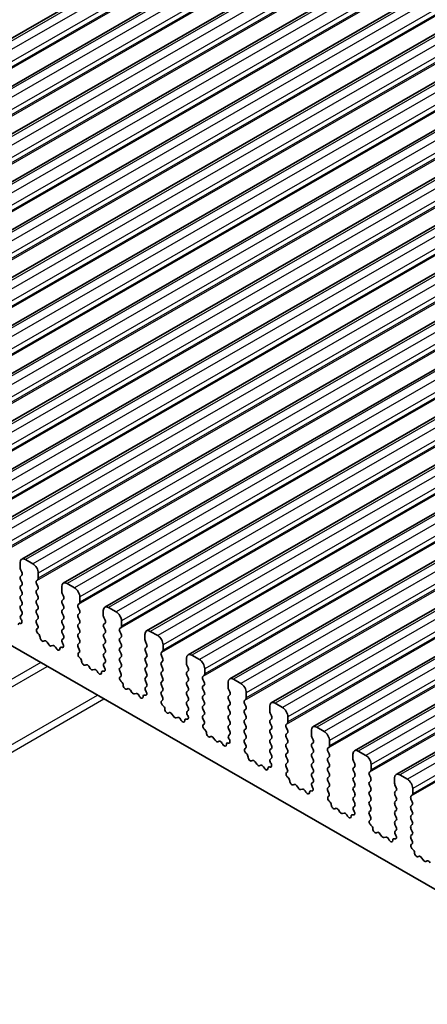
# Model space of a CAD drawing. Units: millimetres. Extents: x 29 to 4174, y 16 to 718.
# Drawn here: x 563 to 590, y 297 to 363 of the extents above; entities that cross this region are included whole.
import ezdxf

# ---------------------------------------------------------------- set-up
doc = ezdxf.new("R2010")
doc.units = ezdxf.units.MM
doc.header["$LTSCALE"] = 2
doc.layers.add('Visible (ISO)', color=7, linetype='Continuous', lineweight=35)
doc.layers.add('Visible Narrow (ISO)', color=7, linetype='Continuous', lineweight=25)

msp = doc.modelspace()

# ---------------------------------------------------------------- linework, layer by layer
at = {"layer": 'Visible (ISO)'}
for p, q in [((598.1156, 382.2958), (532.3546, 344.4266)), ((600.8733, 380.7077), (535.1124, 342.8385)), ((603.631, 379.1197), (537.8701, 341.2505)), ((606.3887, 377.5316), (540.6278, 339.6624)), ((609.1464, 375.9436), (543.3855, 338.0744)), ((611.9042, 374.3555), (546.1432, 336.4863)), ((614.6619, 372.7674), (548.9009, 334.8982)), ((617.4196, 371.1794), (551.6587, 333.3102)), ((620.1773, 369.5913), (554.4164, 331.7221)), ((622.935, 368.0032), (557.1741, 330.134)), ((625.6927, 366.4152), (559.9318, 328.546)), ((628.4505, 364.8271), (562.6895, 326.9579)), ((631.2082, 363.239), (565.4472, 325.3698)), ((633.9659, 361.651), (568.205, 323.7818)), ((636.7236, 360.0629), (570.9627, 322.1937)), ((639.4813, 358.4749), (573.7204, 320.6057)), ((642.239, 356.8868), (576.4781, 319.0176)), ((644.9968, 355.2987), (579.2358, 317.4295)), ((647.7545, 353.7107), (581.9935, 315.8415)), ((650.5122, 352.1226), (584.7513, 314.2534)), ((653.2699, 350.5345), (587.509, 312.6653)), ((531.3314, 338.8808), (603.3148, 297.4283)), ((562.5855, 326.7282), (562.5855, 326.3848)), ((563.434, 326.6484), (562.939, 326.9334)), ((562.6138, 326.2704), (562.6986, 326.0908)), ((563.7876, 325.6926), (563.7876, 326.036)), ((562.6986, 325.8946), (562.6138, 325.8126)), ((562.6138, 325.6164), (562.6986, 325.4367)), ((563.6744, 325.5288), (563.7593, 325.6108)), ((563.7593, 325.153), (563.6744, 325.3326)), ((566.1917, 325.0603), (565.6968, 325.3453)), ((562.6986, 325.2405), (562.6138, 325.1586)), ((562.6138, 324.9624), (562.6986, 324.7827)), ((563.6744, 324.8748), (563.7593, 324.9568)), ((563.7593, 324.4989), (563.6744, 324.6786)), ((565.3432, 325.1401), (565.3432, 324.7968)), ((565.3715, 324.6824), (565.4563, 324.5027)), ((562.6986, 324.5865), (562.6138, 324.5045)), ((562.6138, 324.3083), (562.6986, 324.1287)), ((563.6744, 324.2208), (563.7593, 324.3027)), ((563.7593, 323.8449), (563.6744, 324.0246)), ((565.4563, 324.3065), (565.3715, 324.2246)), ((565.3715, 324.0283), (565.4563, 323.8487)), ((566.4321, 323.9408), (566.517, 324.0227)), ((566.5453, 324.1045), (566.5453, 324.4479)), ((562.6986, 323.9325), (562.6138, 323.8505)), ((562.6138, 323.6543), (562.6986, 323.4746)), ((563.6744, 323.5667), (563.7593, 323.6487)), ((563.7593, 323.1909), (563.6744, 323.3705)), ((565.4563, 323.6525), (565.3715, 323.5705)), ((565.3715, 323.3743), (565.4563, 323.1946)), ((566.517, 323.5649), (566.4321, 323.7446)), ((566.4321, 323.2867), (566.517, 323.3687)), ((568.1009, 323.5521), (568.1009, 323.2087)), ((568.9494, 323.4722), (568.4545, 323.7573)), ((562.5993, 322.6944), (562.578, 322.7013)), ((562.6986, 323.2784), (562.6239, 323.2063)), ((562.6373, 322.9845), (562.6689, 322.93)), ((563.6744, 322.9127), (563.7593, 322.9946)), ((563.7491, 322.5583), (563.6744, 322.7165)), ((565.4563, 322.9984), (565.3715, 322.9165)), ((565.3715, 322.7203), (565.4563, 322.5406)), ((566.517, 322.9109), (566.4321, 323.0905)), ((566.4321, 322.6327), (566.517, 322.7147)), ((568.1292, 323.0943), (568.2141, 322.9147)), ((568.2141, 322.7184), (568.1292, 322.6365)), ((569.303, 322.5165), (569.303, 322.8599)), ((563.7041, 322.3338), (563.7357, 322.352)), ((563.7951, 322.0004), (563.7738, 322.018)), ((565.4563, 322.3444), (565.3715, 322.2624)), ((565.3715, 322.0662), (565.4563, 321.8866)), ((566.517, 322.2568), (566.4321, 322.4365)), ((566.4321, 321.9787), (566.517, 322.0606)), ((568.1292, 322.4403), (568.2141, 322.2606)), ((568.2141, 322.0644), (568.1292, 321.9825)), ((569.1899, 322.3527), (569.2747, 322.4347)), ((569.2747, 321.9768), (569.1899, 322.1565)), ((571.7072, 321.8842), (571.2122, 322.1692)), ((564.196, 321.5393), (564.1435, 321.5137)), ((564.4805, 321.2958), (564.3766, 321.4458)), ((565.4563, 321.6904), (565.3816, 321.6182)), ((565.395, 321.3965), (565.4266, 321.3419)), ((566.517, 321.6028), (566.4321, 321.7825)), ((566.4321, 321.3246), (566.517, 321.4066)), ((568.1292, 321.7862), (568.2141, 321.6066)), ((568.2141, 321.4104), (568.1292, 321.3284)), ((569.1899, 321.6987), (569.2747, 321.7806)), ((569.2747, 321.3228), (569.1899, 321.5025)), ((570.8586, 321.964), (570.8586, 321.6207)), ((570.8869, 321.5063), (570.9718, 321.3266)), ((564.7542, 321.2283), (564.6502, 321.198)), ((564.9873, 321.0278), (564.9348, 321.1139)), ((565.357, 321.1063), (565.3357, 321.1132)), ((566.5069, 320.9702), (566.4321, 321.1284)), ((566.4618, 320.7458), (566.4935, 320.7639)), ((568.1292, 321.1322), (568.2141, 320.9525)), ((568.2141, 320.7563), (568.1292, 320.6744)), ((569.1899, 321.0446), (569.2747, 321.1266)), ((569.2747, 320.6688), (569.1899, 320.8484)), ((570.9718, 321.1304), (570.8869, 321.0484)), ((570.8869, 320.8522), (570.9718, 320.6726)), ((571.9476, 320.7647), (572.0324, 320.8466)), ((572.0607, 320.9284), (572.0607, 321.2718)), ((566.5528, 320.4123), (566.5315, 320.43)), ((568.1292, 320.4782), (568.2141, 320.2985)), ((568.2141, 320.1023), (568.1393, 320.0301)), ((569.1899, 320.3906), (569.2747, 320.4726)), ((569.2747, 320.0147), (569.1899, 320.1944)), ((570.9718, 320.4763), (570.8869, 320.3944)), ((570.8869, 320.1982), (570.9718, 320.0185)), ((572.0324, 320.3888), (571.9476, 320.5684)), ((571.9476, 320.1106), (572.0324, 320.1926)), ((573.6164, 320.376), (573.6164, 320.0326)), ((574.4649, 320.2961), (573.9699, 320.5811)), ((566.9537, 319.9512), (566.9012, 319.9257)), ((567.2383, 319.7077), (567.1343, 319.8577)), ((567.5119, 319.6402), (567.408, 319.61)), ((567.745, 319.4397), (567.6925, 319.5258)), ((568.1147, 319.5183), (568.0934, 319.5252)), ((568.1527, 319.8084), (568.1844, 319.7538)), ((569.1899, 319.7366), (569.2747, 319.8185)), ((569.2646, 319.3822), (569.1899, 319.5404)), ((570.9718, 319.8223), (570.8869, 319.7404)), ((570.8869, 319.5441), (570.9718, 319.3645)), ((572.0324, 319.7347), (571.9476, 319.9144)), ((571.9476, 319.4566), (572.0324, 319.5385)), ((573.6446, 319.9182), (573.7295, 319.7385)), ((573.7295, 319.5423), (573.6446, 319.4604)), ((574.8184, 319.3404), (574.8184, 319.6837)), ((569.2196, 319.1577), (569.2512, 319.1759)), ((569.3105, 318.8243), (569.2892, 318.8419)), ((570.9718, 319.1683), (570.8869, 319.0863)), ((570.8869, 318.8901), (570.9718, 318.7104)), ((572.0324, 319.0807), (571.9476, 319.2604)), ((571.9476, 318.8025), (572.0324, 318.8845)), ((573.6446, 319.2642), (573.7295, 319.0845)), ((573.7295, 318.8883), (573.6446, 318.8063)), ((574.7053, 319.1766), (574.7902, 319.2585)), ((574.7902, 318.8007), (574.7053, 318.9804)), ((576.3741, 318.7879), (576.3741, 318.4445)), ((577.2226, 318.708), (576.7276, 318.9931)), ((569.7114, 318.3632), (569.6589, 318.3376)), ((569.996, 318.1196), (569.892, 318.2696)), ((570.9718, 318.5142), (570.8971, 318.4421)), ((570.9105, 318.2203), (570.9421, 318.1658)), ((572.0324, 318.4267), (571.9476, 318.6063)), ((571.9476, 318.1485), (572.0324, 318.2305)), ((573.6446, 318.6101), (573.7295, 318.4305)), ((573.7295, 318.2342), (573.6446, 318.1523)), ((574.7053, 318.5226), (574.7902, 318.6045)), ((574.7902, 318.1467), (574.7053, 318.3263)), ((576.4024, 318.3301), (576.4872, 318.1505)), ((577.5762, 317.7523), (577.5762, 318.0957)), ((570.2696, 318.0522), (570.1657, 318.0219)), ((570.5027, 317.8517), (570.4502, 317.9378)), ((570.8724, 317.9302), (570.8511, 317.9371)), ((572.0223, 317.7941), (571.9476, 317.9523)), ((571.9773, 317.5696), (572.0089, 317.5878)), ((573.6446, 317.9561), (573.7295, 317.7764)), ((573.7295, 317.5802), (573.6446, 317.4983)), ((574.7053, 317.8685), (574.7902, 317.9505)), ((574.7902, 317.4926), (574.7053, 317.6723)), ((576.4872, 317.9543), (576.4024, 317.8723)), ((576.4024, 317.6761), (576.4872, 317.4964)), ((577.463, 317.5885), (577.5479, 317.6705)), ((572.0682, 317.2362), (572.0469, 317.2539)), ((573.6446, 317.302), (573.7295, 317.1224)), ((573.7295, 316.9262), (573.6548, 316.854)), ((574.7053, 317.2145), (574.7902, 317.2964)), ((574.7902, 316.8386), (574.7053, 317.0183)), ((576.4872, 317.3002), (576.4024, 317.2183)), ((576.4024, 317.0221), (576.4872, 316.8424)), ((577.5479, 317.2127), (577.463, 317.3923)), ((577.463, 316.9345), (577.5479, 317.0164)), ((579.1318, 317.1998), (579.1318, 316.8565)), ((579.9803, 317.12), (579.4853, 317.405)), ((572.4692, 316.7751), (572.4166, 316.7495)), ((572.7537, 316.5316), (572.6497, 316.6816)), ((573.0273, 316.4641), (572.9234, 316.4338)), ((573.2604, 316.2636), (573.2079, 316.3497)), ((573.6301, 316.3421), (573.6088, 316.349)), ((573.6682, 316.6323), (573.6998, 316.5777)), ((574.7053, 316.5604), (574.7902, 316.6424)), ((574.78, 316.206), (574.7053, 316.3642)), ((576.4872, 316.6462), (576.4024, 316.5642)), ((576.4024, 316.368), (576.4872, 316.1883)), ((577.5479, 316.5586), (577.463, 316.7383)), ((577.463, 316.2805), (577.5479, 316.3624)), ((579.1601, 316.7421), (579.2449, 316.5624)), ((579.2449, 316.3662), (579.1601, 316.2842)), ((580.3339, 316.1642), (580.3339, 316.5076)), ((574.735, 315.9816), (574.7666, 315.9997)), ((574.8259, 315.6482), (574.8046, 315.6658)), ((576.4872, 315.9921), (576.4024, 315.9102)), ((576.4024, 315.714), (576.4872, 315.5343)), ((577.5479, 315.9046), (577.463, 316.0842)), ((577.463, 315.6264), (577.5479, 315.7084)), ((579.1601, 316.088), (579.2449, 315.9084)), ((579.2449, 315.7122), (579.1601, 315.6302)), ((580.2207, 316.0005), (580.3056, 316.0824)), ((580.3056, 315.6246), (580.2207, 315.8043)), ((581.8895, 315.6118), (581.8895, 315.2684)), ((582.738, 315.5319), (582.2431, 315.8169)), ((575.2269, 315.1871), (575.1744, 315.1615)), ((575.5114, 314.9435), (575.4074, 315.0935)), ((575.7851, 314.8761), (575.6811, 314.8458)), ((576.4872, 315.3381), (576.4125, 315.266)), ((576.4259, 315.0442), (576.4575, 314.9896)), ((577.5479, 315.2505), (577.463, 315.4302)), ((577.463, 314.9724), (577.5479, 315.0543)), ((579.1601, 315.434), (579.2449, 315.2543)), ((579.2449, 315.0581), (579.1601, 314.9762)), ((580.2207, 315.3464), (580.3056, 315.4284)), ((580.3056, 314.9705), (580.2207, 315.1502)), ((581.9178, 315.154), (582.0026, 314.9743)), ((583.0916, 314.5762), (583.0916, 314.9195)), ((576.0182, 314.6756), (575.9656, 314.7616)), ((576.3879, 314.7541), (576.3666, 314.761)), ((577.5377, 314.618), (577.463, 314.7762)), ((577.4927, 314.3935), (577.5243, 314.4117)), ((579.1601, 314.78), (579.2449, 314.6003)), ((579.2449, 314.4041), (579.1601, 314.3221)), ((580.2207, 314.6924), (580.3056, 314.7743)), ((580.3056, 314.3165), (580.2207, 314.4962)), ((582.0026, 314.7781), (581.9178, 314.6962)), ((581.9178, 314.5), (582.0026, 314.3203)), ((582.9784, 314.4124), (583.0633, 314.4943)), ((583.0633, 314.0365), (582.9784, 314.2162)), ((585.4957, 313.9438), (585.0008, 314.2289)), ((577.5837, 314.0601), (577.5624, 314.0777)), ((577.9846, 313.599), (577.9321, 313.5734)), ((579.1601, 314.1259), (579.2449, 313.9462)), ((579.2449, 313.75), (579.1702, 313.6779)), ((580.2207, 314.0384), (580.3056, 314.1203)), ((580.3056, 313.6625), (580.2207, 313.8421)), ((582.0026, 314.1241), (581.9178, 314.0421)), ((581.9178, 313.8459), (582.0026, 313.6663)), ((582.9784, 313.7584), (583.0633, 313.8403)), ((583.0633, 313.3825), (582.9784, 313.5622)), ((584.6472, 314.0237), (584.6472, 313.6803)), ((584.6755, 313.5659), (584.7604, 313.3863)), ((578.2691, 313.3554), (578.1652, 313.5054)), ((578.5428, 313.288), (578.4388, 313.2577)), ((578.7759, 313.0875), (578.7233, 313.1736)), ((579.1456, 313.166), (579.1243, 313.1729)), ((579.1836, 313.4562), (579.2152, 313.4016)), ((580.2207, 313.3843), (580.3056, 313.4663)), ((580.2954, 313.0299), (580.2207, 313.1881)), ((582.0026, 313.47), (581.9178, 313.3881)), ((581.9178, 313.1919), (582.0026, 313.0122)), ((582.9784, 313.1043), (583.0633, 313.1863)), ((583.0633, 312.7284), (582.9784, 312.9081)), ((584.7604, 313.1901), (584.6755, 313.1081)), ((584.6755, 312.9119), (584.7604, 312.7322)), ((585.7362, 312.8243), (585.821, 312.9063)), ((585.8493, 312.9881), (585.8493, 313.3315)), ((580.2504, 312.8054), (580.282, 312.8236)), ((580.3414, 312.472), (580.3201, 312.4897)), ((582.0026, 312.816), (581.9178, 312.7341)), ((581.9178, 312.5379), (582.0026, 312.3582)), ((582.9784, 312.4503), (583.0633, 312.5322)), ((583.0633, 312.0744), (582.9784, 312.2541)), ((584.7604, 312.536), (584.6755, 312.4541)), ((584.6755, 312.2579), (584.7604, 312.0782)), ((585.821, 312.4485), (585.7362, 312.6281)), ((585.7362, 312.1703), (585.821, 312.2522)), ((587.4049, 312.4356), (587.4049, 312.0923)), ((588.2535, 312.3558), (587.7585, 312.6408)), ((580.7423, 312.0109), (580.6898, 311.9853)), ((581.0268, 311.7674), (580.9229, 311.9174)), ((581.3005, 311.6999), (581.1965, 311.6696)), ((581.5336, 311.4994), (581.4811, 311.5855)), ((581.9033, 311.5779), (581.882, 311.5848)), ((582.0026, 312.162), (581.9279, 312.0898)), ((581.9413, 311.8681), (581.9729, 311.8135)), ((582.9784, 311.7963), (583.0633, 311.8782)), ((583.0532, 311.4418), (582.9784, 311.6)), ((584.7604, 311.882), (584.6755, 311.8)), ((584.6755, 311.6038), (584.7604, 311.4242)), ((585.821, 311.7944), (585.7362, 311.9741)), ((585.7362, 311.5163), (585.821, 311.5982)), ((587.4332, 311.9779), (587.5181, 311.7982)), ((587.5181, 311.602), (587.4332, 311.5201)), ((588.607, 311.4), (588.607, 311.7434)), ((583.0081, 311.2174), (583.0398, 311.2355)), ((584.7604, 311.2279), (584.6755, 311.146)), ((584.6755, 310.9498), (584.7604, 310.7701)), ((585.821, 311.1404), (585.7362, 311.3201)), ((585.7362, 310.8622), (585.821, 310.9442)), ((587.4332, 311.3238), (587.5181, 311.1442)), ((587.5181, 310.948), (587.4332, 310.866)), ((588.4939, 311.2363), (588.5787, 311.3182)), ((588.5787, 310.8604), (588.4939, 311.0401)), ((583.0991, 310.884), (583.0778, 310.9016)), ((583.5, 310.4229), (583.4475, 310.3973)), ((583.7845, 310.1793), (583.6806, 310.3293)), ((584.7604, 310.5739), (584.6856, 310.5018)), ((584.699, 310.28), (584.7307, 310.2254)), ((585.821, 310.4863), (585.7362, 310.666)), ((585.7362, 310.2082), (585.821, 310.2901)), ((587.4332, 310.6698), (587.5181, 310.4901)), ((587.5181, 310.2939), (587.4332, 310.212)), ((588.4939, 310.5822), (588.5787, 310.6642)), ((588.5787, 310.2064), (588.4939, 310.386)), ((584.0582, 310.1119), (583.9543, 310.0816)), ((584.2913, 309.9114), (584.2388, 309.9974)), ((584.661, 309.9899), (584.6397, 309.9968)), ((585.8109, 309.8538), (585.7362, 310.012)), ((585.7659, 309.6293), (585.7975, 309.6475)), ((587.4332, 310.0158), (587.5181, 309.8361)), ((587.5181, 309.6399), (587.4332, 309.5579)), ((588.4939, 309.9282), (588.5787, 310.0101)), ((588.5787, 309.5523), (588.4939, 309.732)), ((585.8568, 309.2959), (585.8355, 309.3135)), ((587.4332, 309.3617), (587.5181, 309.1821)), ((587.5181, 308.9858), (587.4434, 308.9137)), ((588.4939, 309.2742), (588.5787, 309.3561)), ((588.5787, 308.8983), (588.4939, 309.078)), ((586.2577, 308.8348), (586.2052, 308.8092)), ((586.5423, 308.5912), (586.4383, 308.7413)), ((586.8159, 308.5238), (586.712, 308.4935)), ((587.049, 308.3233), (586.9965, 308.4094)), ((587.4187, 308.4018), (587.3974, 308.4087)), ((587.4568, 308.692), (587.4884, 308.6374)), ((588.4939, 308.6201), (588.5787, 308.7021)), ((588.5686, 308.2657), (588.4939, 308.4239)), ((588.5236, 308.0413), (588.5552, 308.0594)), ((588.6145, 307.7078), (588.5932, 307.7255)), ((589.0155, 307.2467), (588.9629, 307.2212)), ((589.3, 307.0032), (589.196, 307.1532)), ((589.5736, 306.9357), (589.4697, 306.9055))]:
    msp.add_line(p, q, dxfattribs=at)
for centre, major_axis, start_param, end_param in [((562.939, 326.5246), (-0.2495, 0.4333), 5.4997209, 7.0705172), ((563.434, 326.2396), (-0.2495, 0.4333), 3.9289245, 5.4997209), ((562.7269, 326.3034), (0.0998, -0.1733), 3.9289245, 4.5724256), ((562.5855, 326.0578), (0.0998, -0.1733), 0.1438308, 1.430833), ((562.7269, 325.6494), (-0.0998, 0.1733), 0.1438308, 1.430833), ((562.5855, 325.4038), (0.0998, -0.1733), 0.1438308, 1.430833), ((563.7876, 325.3656), (-0.0998, 0.1733), 0.1438308, 1.430833), ((563.6461, 325.774), (0.0998, -0.1733), 0.1438308, 0.7873319), ((565.6968, 324.9366), (-0.2495, 0.4333), 5.4997209, 7.0705172), ((562.7269, 324.9953), (-0.0998, 0.1733), 0.1438308, 1.430833), ((562.5855, 324.7497), (0.0998, -0.1733), 0.1438308, 1.430833), ((563.7876, 324.7116), (-0.0998, 0.1733), 0.1438308, 1.430833), ((563.6461, 325.12), (0.0998, -0.1733), 0.1438308, 1.430833), ((565.4846, 324.7153), (0.0998, -0.1733), 3.9289245, 4.5724256), ((566.1917, 324.6515), (-0.2495, 0.4333), 3.9289245, 5.4997209), ((562.7269, 324.3413), (-0.0998, 0.1733), 0.1438308, 1.430833), ((562.5855, 324.0957), (0.0998, -0.1733), 0.1438308, 1.430833), ((563.7876, 324.0575), (-0.0998, 0.1733), 0.1438308, 1.430833), ((563.6461, 324.466), (0.0998, -0.1733), 0.1438308, 1.430833), ((565.4846, 324.0613), (-0.0998, 0.1733), 0.1438308, 1.430833), ((565.3432, 324.4698), (0.0998, -0.1733), 0.1438308, 1.430833), ((566.4039, 324.186), (0.0998, -0.1733), 0.1438308, 0.7873319), ((562.7269, 323.6873), (-0.0998, 0.1733), 0.1438308, 1.430833), ((562.5855, 323.4417), (0.0998, -0.1733), 0.1438308, 1.430833), ((563.7876, 323.4035), (-0.0998, 0.1733), 0.1438308, 1.430833), ((563.6461, 323.8119), (0.0998, -0.1733), 0.1438308, 1.430833), ((565.4846, 323.4073), (-0.0998, 0.1733), 0.1438308, 1.430833), ((565.3432, 323.8157), (0.0998, -0.1733), 0.1438308, 1.430833), ((566.5453, 323.7775), (-0.0998, 0.1733), 0.1438308, 1.430833), ((566.4039, 323.5319), (0.0998, -0.1733), 0.1438308, 1.430833), ((568.4545, 323.3485), (-0.2495, 0.4333), 5.4997209, 7.0705172), ((568.9494, 323.0635), (-0.2495, 0.4333), 3.9289245, 5.4997209), ((562.6081, 322.5242), (-0.0998, 0.1733), 5.7142047, 7.088619), ((562.7371, 323.043), (-0.0998, 0.1733), 0.1438308, 1.5752855), ((562.5692, 322.8715), (0.0998, -0.1733), 5.7142047, 7.8584708), ((563.7876, 322.7494), (-0.0998, 0.1733), 0.1438308, 1.430833), ((563.6461, 323.1579), (0.0998, -0.1733), 0.1438308, 1.430833), ((565.4846, 322.7532), (-0.0998, 0.1733), 0.1438308, 1.430833), ((565.3432, 323.1617), (0.0998, -0.1733), 0.1438308, 1.430833), ((566.5453, 323.1235), (-0.0998, 0.1733), 0.1438308, 1.430833), ((566.4039, 322.8779), (0.0998, -0.1733), 0.1438308, 1.430833), ((568.2423, 323.1273), (0.0998, -0.1733), 3.9289245, 4.5724256), ((568.1009, 322.8817), (0.0998, -0.1733), 0.1438308, 1.430833), ((563.8039, 322.1605), (-0.0998, 0.1733), 6.2825636, 8.4268297), ((563.636, 322.5253), (0.0998, -0.1733), 6.2825636, 7.7140183), ((565.4846, 322.0992), (-0.0998, 0.1733), 0.1438308, 1.430833), ((565.3432, 322.5076), (0.0998, -0.1733), 0.1438308, 1.430833), ((566.5453, 322.4695), (-0.0998, 0.1733), 0.1438308, 1.430833), ((566.4039, 322.2239), (0.0998, -0.1733), 0.1438308, 1.430833), ((568.2423, 322.4732), (-0.0998, 0.1733), 0.1438308, 1.430833), ((568.1009, 322.2277), (0.0998, -0.1733), 0.1438308, 1.430833), ((569.303, 322.1895), (-0.0998, 0.1733), 0.1438308, 1.430833), ((569.1616, 322.5979), (0.0998, -0.1733), 0.1438308, 0.7873319), ((571.2122, 321.7604), (-0.2495, 0.4333), 5.4997209, 7.0705172), ((563.765, 321.858), (-0.0998, 0.1733), 3.9108227, 5.285237), ((564.0478, 321.6892), (0.0998, -0.1733), 3.9108227, 6.2431286), ((564.2917, 321.3638), (-0.0998, 0.1733), 4.8562197, 6.2431286), ((565.4948, 321.4549), (-0.0998, 0.1733), 0.1438308, 1.5752855), ((565.3432, 321.8536), (0.0998, -0.1733), 0.1438308, 1.430833), ((566.5453, 321.8154), (-0.0998, 0.1733), 0.1438308, 1.430833), ((566.4039, 321.5698), (0.0998, -0.1733), 0.1438308, 1.430833), ((568.2423, 321.8192), (-0.0998, 0.1733), 0.1438308, 1.430833), ((568.1009, 321.5736), (0.0998, -0.1733), 0.1438308, 1.430833), ((569.303, 321.5354), (-0.0998, 0.1733), 0.1438308, 1.430833), ((569.1616, 321.9439), (0.0998, -0.1733), 0.1438308, 1.430833), ((571.0001, 321.5392), (0.0998, -0.1733), 3.9289245, 4.5724256), ((571.7072, 321.4754), (-0.2495, 0.4333), 3.9289245, 5.4997209), ((564.5654, 321.3777), (0.0998, -0.1733), 4.8562197, 6.143222), ((564.839, 321.0486), (-0.0998, 0.1733), 4.7563131, 6.143222), ((565.083, 321.0931), (0.0998, -0.1733), 4.7563131, 7.088619), ((565.3658, 320.9361), (-0.0998, 0.1733), 5.7142047, 7.088619), ((565.3269, 321.2834), (0.0998, -0.1733), 5.7142047, 7.8584708), ((566.5453, 321.1614), (-0.0998, 0.1733), 0.1438308, 1.430833), ((566.5616, 320.5724), (-0.0998, 0.1733), 6.2825636, 8.4268297), ((566.3937, 320.9373), (0.0998, -0.1733), 6.2825636, 7.7140183), ((568.2423, 321.1652), (-0.0998, 0.1733), 0.1438308, 1.430833), ((568.1009, 320.9196), (0.0998, -0.1733), 0.1438308, 1.430833), ((569.303, 320.8814), (-0.0998, 0.1733), 0.1438308, 1.430833), ((569.1616, 321.2898), (0.0998, -0.1733), 0.1438308, 1.430833), ((571.0001, 320.8852), (-0.0998, 0.1733), 0.1438308, 1.430833), ((570.8586, 321.2936), (0.0998, -0.1733), 0.1438308, 1.430833), ((572.0607, 320.6014), (-0.0998, 0.1733), 0.1438308, 1.430833), ((571.9193, 321.0099), (0.0998, -0.1733), 0.1438308, 0.7873319), ((566.5227, 320.2699), (-0.0998, 0.1733), 3.9108227, 5.285237), ((566.8055, 320.1011), (0.0998, -0.1733), 3.9108227, 6.2431286), ((568.2423, 320.5111), (-0.0998, 0.1733), 0.1438308, 1.430833), ((568.1009, 320.2655), (0.0998, -0.1733), 0.1438308, 1.430833), ((569.303, 320.2274), (-0.0998, 0.1733), 0.1438308, 1.430833), ((569.1616, 320.6358), (0.0998, -0.1733), 0.1438308, 1.430833), ((571.0001, 320.2311), (-0.0998, 0.1733), 0.1438308, 1.430833), ((570.8586, 320.6396), (0.0998, -0.1733), 0.1438308, 1.430833), ((572.0607, 319.9474), (-0.0998, 0.1733), 0.1438308, 1.430833), ((571.9193, 320.3558), (0.0998, -0.1733), 0.1438308, 1.430833), ((573.9699, 320.1724), (-0.2495, 0.4333), 5.4997209, 7.0705172), ((574.4649, 319.8873), (-0.2495, 0.4333), 3.9289245, 5.4997209), ((567.0494, 319.7758), (-0.0998, 0.1733), 4.8562197, 6.2431286), ((567.3231, 319.7896), (0.0998, -0.1733), 4.8562197, 6.143222), ((567.5968, 319.4606), (-0.0998, 0.1733), 4.7563131, 6.143222), ((567.8407, 319.505), (0.0998, -0.1733), 4.7563131, 7.088619), ((568.1235, 319.3481), (-0.0998, 0.1733), 5.7142047, 7.088619), ((568.2525, 319.8669), (-0.0998, 0.1733), 0.1438308, 1.5752855), ((568.0846, 319.6954), (0.0998, -0.1733), 5.7142047, 7.8584708), ((569.303, 319.5733), (-0.0998, 0.1733), 0.1438308, 1.430833), ((569.1616, 319.9818), (0.0998, -0.1733), 0.1438308, 1.430833), ((571.0001, 319.5771), (-0.0998, 0.1733), 0.1438308, 1.430833), ((570.8586, 319.9856), (0.0998, -0.1733), 0.1438308, 1.430833), ((572.0607, 319.2933), (-0.0998, 0.1733), 0.1438308, 1.430833), ((571.9193, 319.7018), (0.0998, -0.1733), 0.1438308, 1.430833), ((573.7578, 319.2971), (-0.0998, 0.1733), 0.1438308, 1.430833), ((573.7578, 319.9512), (0.0998, -0.1733), 3.9289245, 4.5724256), ((573.6164, 319.7056), (0.0998, -0.1733), 0.1438308, 1.430833), ((569.3193, 318.9843), (-0.0998, 0.1733), 6.2825636, 8.4268297), ((569.1514, 319.3492), (0.0998, -0.1733), 6.2825636, 7.7140183), ((569.2804, 318.6819), (-0.0998, 0.1733), 3.9108227, 5.285237), ((571.0001, 318.9231), (-0.0998, 0.1733), 0.1438308, 1.430833), ((570.8586, 319.3315), (0.0998, -0.1733), 0.1438308, 1.430833), ((572.0607, 318.6393), (-0.0998, 0.1733), 0.1438308, 1.430833), ((571.9193, 319.0477), (0.0998, -0.1733), 0.1438308, 1.430833), ((573.7578, 318.6431), (-0.0998, 0.1733), 0.1438308, 1.430833), ((573.6164, 319.0515), (0.0998, -0.1733), 0.1438308, 1.430833), ((574.8184, 319.0133), (-0.0998, 0.1733), 0.1438308, 1.430833), ((574.677, 319.4218), (0.0998, -0.1733), 0.1438308, 0.7873319), ((574.677, 318.7678), (0.0998, -0.1733), 0.1438308, 1.430833), ((576.7276, 318.5843), (-0.2495, 0.4333), 5.4997209, 7.0705172), ((569.5632, 318.5131), (0.0998, -0.1733), 3.9108227, 6.2431286), ((569.8072, 318.1877), (-0.0998, 0.1733), 4.8562197, 6.2431286), ((570.0808, 318.2016), (0.0998, -0.1733), 4.8562197, 6.143222), ((571.0102, 318.2788), (-0.0998, 0.1733), 0.1438308, 1.5752855), ((570.8423, 318.1073), (0.0998, -0.1733), 5.7142047, 7.8584708), ((570.8586, 318.6775), (0.0998, -0.1733), 0.1438308, 1.430833), ((572.0607, 317.9853), (-0.0998, 0.1733), 0.1438308, 1.430833), ((571.9193, 318.3937), (0.0998, -0.1733), 0.1438308, 1.430833), ((573.7578, 317.989), (-0.0998, 0.1733), 0.1438308, 1.430833), ((573.6164, 318.3975), (0.0998, -0.1733), 0.1438308, 1.430833), ((574.8184, 318.3593), (-0.0998, 0.1733), 0.1438308, 1.430833), ((574.677, 318.1137), (0.0998, -0.1733), 0.1438308, 1.430833), ((576.5155, 318.3631), (0.0998, -0.1733), 3.9289245, 4.5724256), ((576.3741, 318.1175), (0.0998, -0.1733), 0.1438308, 1.430833), ((577.2226, 318.2993), (-0.2495, 0.4333), 3.9289245, 5.4997209), ((570.3545, 317.8725), (-0.0998, 0.1733), 4.7563131, 6.143222), ((570.5984, 317.9169), (0.0998, -0.1733), 4.7563131, 7.088619), ((570.8812, 317.76), (-0.0998, 0.1733), 5.7142047, 7.088619), ((572.077, 317.3963), (-0.0998, 0.1733), 6.2825636, 8.4268297), ((571.9092, 317.7611), (0.0998, -0.1733), 6.2825636, 7.7140183), ((573.7578, 317.335), (-0.0998, 0.1733), 0.1438308, 1.430833), ((573.6164, 317.7435), (0.0998, -0.1733), 0.1438308, 1.430833), ((574.8184, 317.7053), (-0.0998, 0.1733), 0.1438308, 1.430833), ((574.677, 317.4597), (0.0998, -0.1733), 0.1438308, 1.430833), ((576.5155, 317.7091), (-0.0998, 0.1733), 0.1438308, 1.430833), ((576.3741, 317.4635), (0.0998, -0.1733), 0.1438308, 1.430833), ((577.5762, 317.4253), (-0.0998, 0.1733), 0.1438308, 1.430833), ((577.4347, 317.8337), (0.0998, -0.1733), 0.1438308, 0.7873319), ((579.4853, 316.9962), (-0.2495, 0.4333), 5.4997209, 7.0705172), ((572.0381, 317.0938), (-0.0998, 0.1733), 3.9108227, 5.285237), ((572.3209, 316.925), (0.0998, -0.1733), 3.9108227, 6.2431286), ((572.5649, 316.5996), (-0.0998, 0.1733), 4.8562197, 6.2431286), ((573.7679, 316.6908), (-0.0998, 0.1733), 0.1438308, 1.5752855), ((573.6164, 317.0894), (0.0998, -0.1733), 0.1438308, 1.430833), ((574.8184, 317.0512), (-0.0998, 0.1733), 0.1438308, 1.430833), ((574.677, 316.8056), (0.0998, -0.1733), 0.1438308, 1.430833), ((576.5155, 317.055), (-0.0998, 0.1733), 0.1438308, 1.430833), ((576.3741, 316.8094), (0.0998, -0.1733), 0.1438308, 1.430833), ((577.5762, 316.7712), (-0.0998, 0.1733), 0.1438308, 1.430833), ((577.4347, 317.1797), (0.0998, -0.1733), 0.1438308, 1.430833), ((579.2732, 316.775), (0.0998, -0.1733), 3.9289245, 4.5724256), ((579.9803, 316.7112), (-0.2495, 0.4333), 3.9289245, 5.4997209), ((572.8385, 316.6135), (0.0998, -0.1733), 4.8562197, 6.143222), ((573.1122, 316.2844), (-0.0998, 0.1733), 4.7563131, 6.143222), ((573.3562, 316.3289), (0.0998, -0.1733), 4.7563131, 7.088619), ((573.6389, 316.1719), (-0.0998, 0.1733), 5.7142047, 7.088619), ((573.6, 316.5192), (0.0998, -0.1733), 5.7142047, 7.8584708), ((574.8184, 316.3972), (-0.0998, 0.1733), 0.1438308, 1.430833), ((574.6669, 316.1731), (0.0998, -0.1733), 6.2825636, 7.7140183), ((576.5155, 316.401), (-0.0998, 0.1733), 0.1438308, 1.430833), ((576.3741, 316.1554), (0.0998, -0.1733), 0.1438308, 1.430833), ((577.5762, 316.1172), (-0.0998, 0.1733), 0.1438308, 1.430833), ((577.4347, 316.5257), (0.0998, -0.1733), 0.1438308, 1.430833), ((579.2732, 316.121), (-0.0998, 0.1733), 0.1438308, 1.430833), ((579.1318, 316.5294), (0.0998, -0.1733), 0.1438308, 1.430833), ((580.1924, 316.2457), (0.0998, -0.1733), 0.1438308, 0.7873319), ((574.8347, 315.8082), (-0.0998, 0.1733), 6.2825636, 8.4268297), ((574.7958, 315.5057), (-0.0998, 0.1733), 3.9108227, 5.285237), ((576.5155, 315.7469), (-0.0998, 0.1733), 0.1438308, 1.430833), ((576.3741, 315.5014), (0.0998, -0.1733), 0.1438308, 1.430833), ((577.5762, 315.4632), (-0.0998, 0.1733), 0.1438308, 1.430833), ((577.4347, 315.8716), (0.0998, -0.1733), 0.1438308, 1.430833), ((579.2732, 315.4669), (-0.0998, 0.1733), 0.1438308, 1.430833), ((579.1318, 315.8754), (0.0998, -0.1733), 0.1438308, 1.430833), ((580.3339, 315.8372), (-0.0998, 0.1733), 0.1438308, 1.430833), ((580.1924, 315.5916), (0.0998, -0.1733), 0.1438308, 1.430833), ((582.2431, 315.4082), (-0.2495, 0.4333), 5.4997209, 7.0705172), ((582.738, 315.1231), (-0.2495, 0.4333), 3.9289245, 5.4997209), ((575.0786, 315.337), (0.0998, -0.1733), 3.9108227, 6.2431286), ((575.3226, 315.0116), (-0.0998, 0.1733), 4.8562197, 6.2431286), ((575.5963, 315.0254), (0.0998, -0.1733), 4.8562197, 6.143222), ((575.8699, 314.6964), (-0.0998, 0.1733), 4.7563131, 6.143222), ((576.5256, 315.1027), (-0.0998, 0.1733), 0.1438308, 1.5752855), ((576.3578, 314.9312), (0.0998, -0.1733), 5.7142047, 7.8584708), ((577.5762, 314.8091), (-0.0998, 0.1733), 0.1438308, 1.430833), ((577.4347, 315.2176), (0.0998, -0.1733), 0.1438308, 1.430833), ((579.2732, 314.8129), (-0.0998, 0.1733), 0.1438308, 1.430833), ((579.1318, 315.2214), (0.0998, -0.1733), 0.1438308, 1.430833), ((580.3339, 315.1832), (-0.0998, 0.1733), 0.1438308, 1.430833), ((580.1924, 314.9376), (0.0998, -0.1733), 0.1438308, 1.430833), ((582.0309, 315.187), (0.0998, -0.1733), 3.9289245, 4.5724256), ((581.8895, 314.9414), (0.0998, -0.1733), 0.1438308, 1.430833), ((576.1139, 314.7408), (0.0998, -0.1733), 4.7563131, 7.088619), ((576.3967, 314.5839), (-0.0998, 0.1733), 5.7142047, 7.088619), ((577.5925, 314.2202), (-0.0998, 0.1733), 6.2825636, 8.4268297), ((577.4246, 314.585), (0.0998, -0.1733), 6.2825636, 7.7140183), ((579.2732, 314.1589), (-0.0998, 0.1733), 0.1438308, 1.430833), ((579.1318, 314.5673), (0.0998, -0.1733), 0.1438308, 1.430833), ((580.3339, 314.5291), (-0.0998, 0.1733), 0.1438308, 1.430833), ((580.1924, 314.2836), (0.0998, -0.1733), 0.1438308, 1.430833), ((582.0309, 314.5329), (-0.0998, 0.1733), 0.1438308, 1.430833), ((581.8895, 314.2873), (0.0998, -0.1733), 0.1438308, 1.430833), ((583.0916, 314.2491), (-0.0998, 0.1733), 0.1438308, 1.430833), ((582.9502, 314.6576), (0.0998, -0.1733), 0.1438308, 0.7873319), ((585.0008, 313.8201), (-0.2495, 0.4333), 5.4997209, 7.0705172), ((577.5536, 313.9177), (-0.0998, 0.1733), 3.9108227, 5.285237), ((577.8364, 313.7489), (0.0998, -0.1733), 3.9108227, 6.2431286), ((578.0803, 313.4235), (-0.0998, 0.1733), 4.8562197, 6.2431286), ((579.2834, 313.5146), (-0.0998, 0.1733), 0.1438308, 1.5752855), ((579.1318, 313.9133), (0.0998, -0.1733), 0.1438308, 1.430833), ((580.3339, 313.8751), (-0.0998, 0.1733), 0.1438308, 1.430833), ((580.1924, 313.6295), (0.0998, -0.1733), 0.1438308, 1.430833), ((582.0309, 313.8789), (-0.0998, 0.1733), 0.1438308, 1.430833), ((581.8895, 313.6333), (0.0998, -0.1733), 0.1438308, 1.430833), ((583.0916, 313.5951), (-0.0998, 0.1733), 0.1438308, 1.430833), ((582.9502, 314.0036), (0.0998, -0.1733), 0.1438308, 1.430833), ((584.7886, 313.5989), (0.0998, -0.1733), 3.9289245, 4.5724256), ((585.4957, 313.5351), (-0.2495, 0.4333), 3.9289245, 5.4997209), ((578.354, 313.4374), (0.0998, -0.1733), 4.8562197, 6.143222), ((578.6276, 313.1083), (-0.0998, 0.1733), 4.7563131, 6.143222), ((578.8716, 313.1527), (0.0998, -0.1733), 4.7563131, 7.088619), ((579.1544, 312.9958), (-0.0998, 0.1733), 5.7142047, 7.088619), ((579.1155, 313.3431), (0.0998, -0.1733), 5.7142047, 7.8584708), ((580.3339, 313.2211), (-0.0998, 0.1733), 0.1438308, 1.430833), ((580.1823, 312.997), (0.0998, -0.1733), 6.2825636, 7.7140183), ((582.0309, 313.2248), (-0.0998, 0.1733), 0.1438308, 1.430833), ((581.8895, 312.9793), (0.0998, -0.1733), 0.1438308, 1.430833), ((583.0916, 312.9411), (-0.0998, 0.1733), 0.1438308, 1.430833), ((582.9502, 313.3495), (0.0998, -0.1733), 0.1438308, 1.430833), ((584.7886, 312.9449), (-0.0998, 0.1733), 0.1438308, 1.430833), ((584.6472, 313.3533), (0.0998, -0.1733), 0.1438308, 1.430833), ((585.7079, 313.0695), (0.0998, -0.1733), 0.1438308, 0.7873319), ((580.3502, 312.6321), (-0.0998, 0.1733), 6.2825636, 8.4268297), ((580.3113, 312.3296), (-0.0998, 0.1733), 3.9108227, 5.285237), ((580.5941, 312.1608), (0.0998, -0.1733), 3.9108227, 6.2431286), ((582.0309, 312.5708), (-0.0998, 0.1733), 0.1438308, 1.430833), ((581.8895, 312.3252), (0.0998, -0.1733), 0.1438308, 1.430833), ((583.0916, 312.287), (-0.0998, 0.1733), 0.1438308, 1.430833), ((582.9502, 312.6955), (0.0998, -0.1733), 0.1438308, 1.430833), ((584.7886, 312.2908), (-0.0998, 0.1733), 0.1438308, 1.430833), ((584.6472, 312.6993), (0.0998, -0.1733), 0.1438308, 1.430833), ((585.8493, 312.6611), (-0.0998, 0.1733), 0.1438308, 1.430833), ((585.7079, 312.4155), (0.0998, -0.1733), 0.1438308, 1.430833), ((587.7585, 312.232), (-0.2495, 0.4333), 5.4997209, 7.0705172), ((588.2535, 311.947), (-0.2495, 0.4333), 3.9289245, 5.4997209), ((580.838, 311.8354), (-0.0998, 0.1733), 4.8562197, 6.2431286), ((581.1117, 311.8493), (0.0998, -0.1733), 4.8562197, 6.143222), ((581.3853, 311.5203), (-0.0998, 0.1733), 4.7563131, 6.143222), ((581.9121, 311.4077), (-0.0998, 0.1733), 5.7142047, 7.088619), ((582.0411, 311.9266), (-0.0998, 0.1733), 0.1438308, 1.5752855), ((581.8732, 311.755), (0.0998, -0.1733), 5.7142047, 7.8584708), ((583.0916, 311.633), (-0.0998, 0.1733), 0.1438308, 1.430833), ((582.9502, 312.0415), (0.0998, -0.1733), 0.1438308, 1.430833), ((584.7886, 311.6368), (-0.0998, 0.1733), 0.1438308, 1.430833), ((584.6472, 312.0452), (0.0998, -0.1733), 0.1438308, 1.430833), ((585.8493, 312.007), (-0.0998, 0.1733), 0.1438308, 1.430833), ((585.7079, 311.7615), (0.0998, -0.1733), 0.1438308, 1.430833), ((587.5464, 312.0108), (0.0998, -0.1733), 3.9289245, 4.5724256), ((587.4049, 311.7653), (0.0998, -0.1733), 0.1438308, 1.430833), ((581.6293, 311.5647), (0.0998, -0.1733), 4.7563131, 7.088619), ((583.1079, 311.044), (-0.0998, 0.1733), 6.2825636, 8.4268297), ((582.94, 311.4089), (0.0998, -0.1733), 6.2825636, 7.7140183), ((584.7886, 310.9827), (-0.0998, 0.1733), 0.1438308, 1.430833), ((584.6472, 311.3912), (0.0998, -0.1733), 0.1438308, 1.430833), ((585.8493, 311.353), (-0.0998, 0.1733), 0.1438308, 1.430833), ((585.7079, 311.1074), (0.0998, -0.1733), 0.1438308, 1.430833), ((587.5464, 311.3568), (-0.0998, 0.1733), 0.1438308, 1.430833), ((587.4049, 311.1112), (0.0998, -0.1733), 0.1438308, 1.430833), ((588.607, 311.073), (-0.0998, 0.1733), 0.1438308, 1.430833), ((588.4656, 311.4815), (0.0998, -0.1733), 0.1438308, 0.7873319), ((583.069, 310.7415), (-0.0998, 0.1733), 3.9108227, 5.285237), ((583.3518, 310.5728), (0.0998, -0.1733), 3.9108227, 6.2431286), ((583.5957, 310.2474), (-0.0998, 0.1733), 4.8562197, 6.2431286), ((584.7988, 310.3385), (-0.0998, 0.1733), 0.1438308, 1.5752855), ((584.6472, 310.7372), (0.0998, -0.1733), 0.1438308, 1.430833), ((585.8493, 310.699), (-0.0998, 0.1733), 0.1438308, 1.430833), ((585.7079, 310.4534), (0.0998, -0.1733), 0.1438308, 1.430833), ((587.5464, 310.7028), (-0.0998, 0.1733), 0.1438308, 1.430833), ((587.4049, 310.4572), (0.0998, -0.1733), 0.1438308, 1.430833), ((588.607, 310.419), (-0.0998, 0.1733), 0.1438308, 1.430833), ((588.4656, 310.8274), (0.0998, -0.1733), 0.1438308, 1.430833), ((583.8694, 310.2613), (0.0998, -0.1733), 4.8562197, 6.143222), ((584.1431, 309.9322), (-0.0998, 0.1733), 4.7563131, 6.143222), ((584.387, 309.9766), (0.0998, -0.1733), 4.7563131, 7.088619), ((584.6698, 309.8197), (-0.0998, 0.1733), 5.7142047, 7.088619), ((584.6309, 310.167), (0.0998, -0.1733), 5.7142047, 7.8584708), ((585.8493, 310.0449), (-0.0998, 0.1733), 0.1438308, 1.430833), ((585.8656, 309.456), (-0.0998, 0.1733), 6.2825636, 8.4268297), ((585.6977, 309.8208), (0.0998, -0.1733), 6.2825636, 7.7140183), ((587.5464, 310.0487), (-0.0998, 0.1733), 0.1438308, 1.430833), ((587.4049, 309.8031), (0.0998, -0.1733), 0.1438308, 1.430833), ((588.607, 309.7649), (-0.0998, 0.1733), 0.1438308, 1.430833), ((588.4656, 310.1734), (0.0998, -0.1733), 0.1438308, 1.430833), ((585.8267, 309.1535), (-0.0998, 0.1733), 3.9108227, 5.285237), ((586.1095, 308.9847), (0.0998, -0.1733), 3.9108227, 6.2431286), ((587.5464, 309.3947), (-0.0998, 0.1733), 0.1438308, 1.430833), ((587.4049, 309.1491), (0.0998, -0.1733), 0.1438308, 1.430833), ((588.607, 309.1109), (-0.0998, 0.1733), 0.1438308, 1.430833), ((588.4656, 309.5194), (0.0998, -0.1733), 0.1438308, 1.430833), ((586.3535, 308.6593), (-0.0998, 0.1733), 4.8562197, 6.2431286), ((586.6271, 308.6732), (0.0998, -0.1733), 4.8562197, 6.143222), ((586.9008, 308.3441), (-0.0998, 0.1733), 4.7563131, 6.143222), ((587.1447, 308.3886), (0.0998, -0.1733), 4.7563131, 7.088619), ((587.4275, 308.2316), (-0.0998, 0.1733), 5.7142047, 7.088619), ((587.5565, 308.7504), (-0.0998, 0.1733), 0.1438308, 1.5752855), ((587.3886, 308.5789), (0.0998, -0.1733), 5.7142047, 7.8584708), ((588.607, 308.4569), (-0.0998, 0.1733), 0.1438308, 1.430833), ((588.4656, 308.8653), (0.0998, -0.1733), 0.1438308, 1.430833), ((588.6233, 307.8679), (-0.0998, 0.1733), 6.2825636, 8.4268297), ((588.4555, 308.2328), (0.0998, -0.1733), 6.2825636, 7.7140183), ((588.5844, 307.5654), (-0.0998, 0.1733), 3.9108227, 5.285237), ((588.8672, 307.3966), (0.0998, -0.1733), 3.9108227, 6.2431286), ((589.1112, 307.0712), (-0.0998, 0.1733), 4.8562197, 6.2431286), ((589.3848, 307.0851), (0.0998, -0.1733), 4.8562197, 6.143222), ((589.6585, 306.7561), (-0.0998, 0.1733), 4.7563131, 6.143222)]:
    msp.add_ellipse(centre, major_axis=major_axis, ratio=0.5780931, start_param=start_param, end_param=end_param, dxfattribs=at)
at = {"layer": 'Visible Narrow (ISO)'}
for p, q in [((598.3651, 382.2713), (532.6042, 344.4021)), ((598.8601, 381.9862), (533.0991, 344.117)), ((599.1005, 380.8667), (533.3396, 342.9975)), ((599.2136, 381.3739), (533.4527, 343.5047)), ((599.2136, 381.0305), (533.4527, 343.1613)), ((601.1228, 380.6832), (535.3619, 342.814)), ((601.6178, 380.3982), (535.8569, 342.529)), ((601.9713, 379.7858), (536.2104, 341.9166)), ((601.8582, 379.2787), (536.0973, 341.4095)), ((601.9713, 379.4424), (536.2104, 341.5732)), ((603.8805, 379.0952), (538.1196, 341.226)), ((604.3755, 378.8101), (538.6146, 340.9409)), ((604.7291, 378.1978), (538.9681, 340.3286)), ((604.6159, 377.6906), (538.855, 339.8214)), ((604.7291, 377.8544), (538.9681, 339.9852)), ((606.6382, 377.5071), (540.8773, 339.6379)), ((607.1332, 377.2221), (541.3723, 339.3529)), ((607.4868, 376.6097), (541.7258, 338.7405)), ((607.4868, 376.2663), (541.7258, 338.3971)), ((607.3736, 376.1026), (541.6127, 338.2334)), ((609.396, 375.919), (543.635, 338.0498)), ((609.8909, 375.634), (544.13, 337.7648)), ((610.2445, 375.0216), (544.4836, 337.1524)), ((610.1313, 374.5145), (544.3704, 336.6453)), ((610.2445, 374.6783), (544.4836, 336.8091)), ((612.1537, 374.331), (546.3927, 336.4618)), ((612.6486, 374.0459), (546.8877, 336.1767)), ((613.0022, 373.4336), (547.2413, 335.5644)), ((613.0022, 373.0902), (547.2413, 335.221)), ((612.8891, 372.9264), (547.1281, 335.0572)), ((614.9114, 372.7429), (549.1505, 334.8737)), ((615.4064, 372.4579), (549.6454, 334.5887)), ((615.7599, 371.8455), (549.999, 333.9763)), ((615.6468, 371.3384), (549.8858, 333.4692)), ((615.7599, 371.5021), (549.999, 333.6329)), ((617.6691, 371.1548), (551.9082, 333.2856)), ((618.1641, 370.8698), (552.4031, 333.0006)), ((618.4045, 369.7503), (552.6436, 331.8811)), ((618.5176, 370.2574), (552.7567, 332.3882)), ((618.5176, 369.9141), (552.7567, 332.0449)), ((620.4268, 369.5668), (554.6659, 331.6976)), ((620.9218, 369.2817), (555.1609, 331.4125)), ((621.2754, 368.6694), (555.5144, 330.8002)), ((621.1622, 368.1622), (555.4013, 330.293)), ((621.2754, 368.326), (555.5144, 330.4568)), ((623.1845, 367.9787), (557.4236, 330.1095)), ((623.6795, 367.6937), (557.9186, 329.8245)), ((624.0331, 367.0813), (558.2721, 329.2121)), ((623.9199, 366.5742), (558.159, 328.705)), ((624.0331, 366.7379), (558.2721, 328.8687)), ((625.9423, 366.3907), (560.1813, 328.5215)), ((626.4372, 366.1056), (560.6763, 328.2364)), ((626.7908, 365.4932), (561.0299, 327.624)), ((626.7908, 365.1499), (561.0299, 327.2807)), ((626.6776, 364.9861), (560.9167, 327.1169)), ((628.7, 364.8026), (562.939, 326.9334)), ((629.1949, 364.5176), (563.434, 326.6484)), ((629.5485, 363.9052), (563.7876, 326.036)), ((629.4354, 363.3981), (563.6744, 325.5288)), ((629.5485, 363.5618), (563.7876, 325.6926)), ((631.4577, 363.2145), (565.6968, 325.3453)), ((631.9527, 362.9295), (566.1917, 325.0603)), ((632.3062, 362.3171), (566.5453, 324.4479)), ((632.3062, 361.9737), (566.5453, 324.1045)), ((632.1931, 361.81), (566.4321, 323.9408)), ((634.2154, 361.6265), (568.4545, 323.7573)), ((634.7104, 361.3414), (568.9494, 323.4722)), ((635.0639, 360.7291), (569.303, 322.8599)), ((634.9508, 360.2219), (569.1899, 322.3527)), ((635.0639, 360.3857), (569.303, 322.5165)), ((636.9731, 360.0384), (571.2122, 322.1692)), ((637.4681, 359.7534), (571.7072, 321.8842)), ((637.7085, 358.6339), (571.9476, 320.7647)), ((637.8216, 359.141), (572.0607, 321.2718)), ((637.8216, 358.7976), (572.0607, 320.9284)), ((639.7308, 358.4503), (573.9699, 320.5811)), ((640.2258, 358.1653), (574.4649, 320.2961)), ((640.5794, 357.5529), (574.8184, 319.6837)), ((640.4662, 357.0458), (574.7053, 319.1766)), ((640.5794, 357.2096), (574.8184, 319.3404)), ((642.4886, 356.8623), (576.7276, 318.9931)), ((642.9835, 356.5772), (577.2226, 318.708)), ((643.2239, 355.4577), (577.463, 317.5885)), ((643.3371, 355.9649), (577.5762, 318.0957)), ((643.3371, 355.6215), (577.5762, 317.7523)), ((645.2463, 355.2742), (579.4853, 317.405)), ((645.7412, 354.9892), (579.9803, 317.12)), ((646.0948, 354.3768), (580.3339, 316.5076)), ((646.0948, 354.0334), (580.3339, 316.1642)), ((645.9817, 353.8697), (580.2207, 316.0005)), ((648.004, 353.6861), (582.2431, 315.8169)), ((648.499, 353.4011), (582.738, 315.5319)), ((648.8525, 352.7887), (583.0916, 314.9195)), ((648.7394, 352.2816), (582.9784, 314.4124)), ((648.8525, 352.4454), (583.0916, 314.5762)), ((650.7617, 352.0981), (585.0008, 314.2289)), ((651.2567, 351.813), (585.4957, 313.9438)), ((651.6102, 351.2007), (585.8493, 313.3315)), ((651.6102, 350.8573), (585.8493, 312.9881)), ((651.4971, 350.6935), (585.7362, 312.8243)), ((653.5194, 350.51), (587.7585, 312.6408)), ((654.0144, 350.225), (588.2535, 312.3558)), ((654.3679, 349.6126), (588.607, 311.7434)), ((654.2548, 349.1055), (588.4939, 311.2363)), ((654.3679, 349.2692), (588.607, 311.4)), ((563.9573, 320.0928), (539.0174, 305.7308)), ((539.4425, 305.486), (564.3824, 319.848)), ((542.7788, 303.5648), (567.7187, 317.9267)), ((543.2039, 303.32), (568.1438, 317.6819))]:
    msp.add_line(p, q, dxfattribs=at)

doc.saveas('drawing.dxf')
